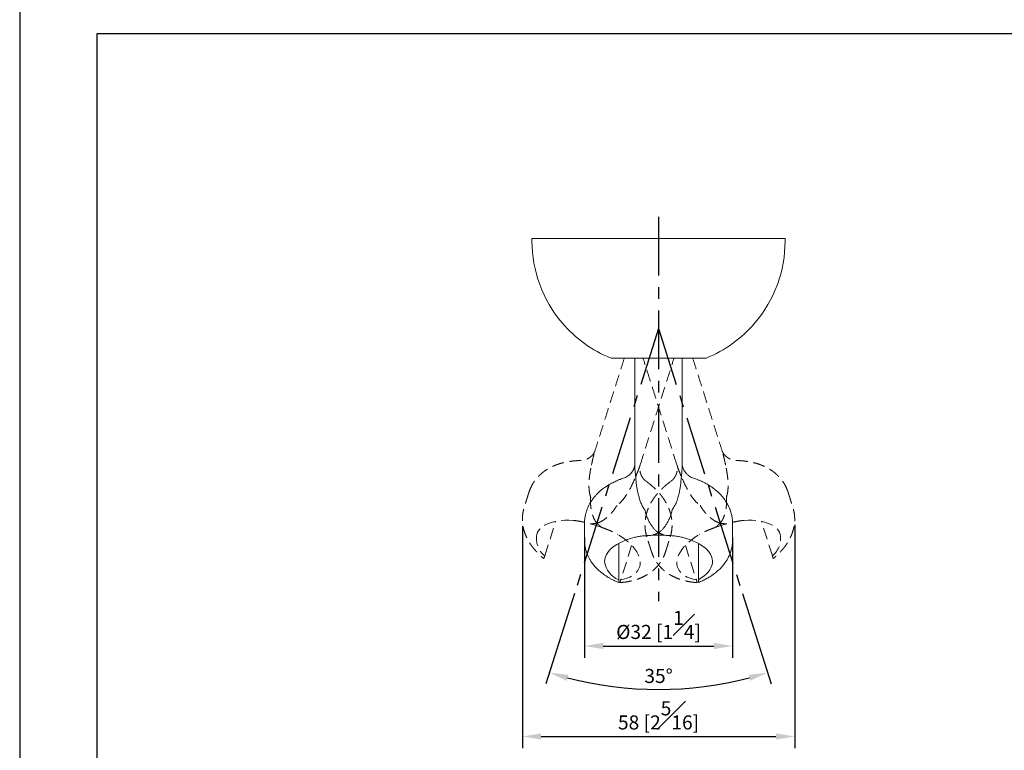
# Model space of a CAD drawing. Units: millimetres. Extents: x -285 to 555, y -58 to 331.
# Drawn here: x 0 to 105, y 137 to 215 of the extents above; entities that cross this region are included whole.
import ezdxf

# ---------------------------------------------------------------- set-up
doc = ezdxf.new("R2010")
doc.units = ezdxf.units.MM
doc.linetypes.add('CENTER', pattern=[2, 1.25, -0.25, 0.25, -0.25])
doc.linetypes.add('HIDDEN', pattern=[0.375, 0.25, -0.125])
for name, color, linetype in [('A2', 1, 'CENTER'), ('A3', 3, 'HIDDEN'), ('DIM', 6, 'Continuous')]:
    doc.layers.add(name, color=color, linetype=linetype)
doc.layers.add('圖紙邊界', color=255, linetype='Continuous', plot=False)
doc.styles.add('勝泰-1.5', font='simplex.shx', dxfattribs={"height": 1.5, "bigfont": 'chineset.shx'})
doc.dimstyles.new('比例1／2', dxfattribs={"dimtxt": 1.5, "dimasz": 2, "dimexe": 1.25, "dimexo": 0.625, "dimgap": 0.5, "dimtad": 1, "dimdec": 0, "dimlfac": 2, "dimdsep": 46, "dimtxsty": '勝泰-1.5', "dimcen": 2.5, "dimadec": 0, "dimazin": 0, "dimtfac": 1, "dimtdec": 0, "dimtmove": 0, "dimatfit": 3, "dimfxl": 0, "dimfrac": 1, "dimarcsym": 0})

# ---------------------------------------------------------------- blocks, each defined once
blk = doc.blocks.new('*D238')
at = {"layer": 'Defpoints', "color": 0}
for p in [(68.13, 182.31), (68.13, 182.31), (59.36, 154.65), (76.89, 154.65), (64.2, 144.02)]:
    blk.add_point(p, dxfattribs=at)
at = {"layer": 'DIM', "color": 0, "lineweight": -2, "ltscale": 5}
for p, q in [((59.18, 154.05), (56.12, 144.42)), ((77.08, 154.05), (80.13, 144.42))]:
    blk.add_line(p, q, dxfattribs=at)
blk.add_arc((68.13, 182.31), 38.49, 255.4026, 284.5974, dxfattribs=at)
at = {"layer": 'DIM', "color": 0}
for points in [[(58.52, 145.38), (58.33, 144.74), (56.5, 145.61)], [(77.92, 144.74), (77.73, 145.38), (79.75, 145.61)]]:
    blk.add_solid(points, dxfattribs=at)
at = {"layer": 'DIM', "color": 0, "ltscale": 5, "insert": (68.13, 145.06), "char_height": 1.5, "attachment_point": 5, "style": '勝泰-1.5'}
blk.add_mtext('35%%d', dxfattribs=at)
blk = doc.blocks.new('*D243')
at = {"layer": 'Defpoints', "color": 0}
for p in [(60.23, 160.64), (76.03, 160.64), (76.03, 148.45)]:
    blk.add_point(p, dxfattribs=at)
at = {"layer": 'DIM', "color": 0, "lineweight": -2, "ltscale": 5}
for p, q in [((60.23, 160.01), (60.23, 147.2)), ((76.03, 160.01), (76.03, 147.2)), ((62.23, 148.45), (74.03, 148.45))]:
    blk.add_line(p, q, dxfattribs=at)
at = {"layer": 'DIM', "color": 0}
for points in [[(62.23, 148.79), (62.23, 148.12), (60.23, 148.45)], [(74.03, 148.12), (74.03, 148.79), (76.03, 148.45)]]:
    blk.add_solid(points, dxfattribs=at)
at = {"layer": 'DIM', "color": 0, "ltscale": 5, "insert": (68.13, 150.7), "char_height": 1.5, "attachment_point": 5, "style": '勝泰-1.5'}
blk.add_mtext('{Ø32 [1{\\H1.000000x;\\S1#4;}]}', dxfattribs=at)
blk = doc.blocks.new('*D399')
at = {"layer": 'Defpoints', "color": 0}
for p in [(53.61, 161.85), (82.65, 162.01), (82.65, 138.8)]:
    blk.add_point(p, dxfattribs=at)
at = {"layer": 'DIM', "color": 0, "lineweight": -2, "ltscale": 5}
for p, q in [((53.61, 161.23), (53.61, 137.55)), ((82.65, 161.38), (82.65, 137.55)), ((55.61, 138.8), (80.65, 138.8))]:
    blk.add_line(p, q, dxfattribs=at)
at = {"layer": 'DIM', "color": 0}
for points in [[(55.61, 139.13), (55.61, 138.47), (53.61, 138.8)], [(80.65, 138.47), (80.65, 139.13), (82.65, 138.8)]]:
    blk.add_solid(points, dxfattribs=at)
at = {"layer": 'DIM', "color": 0, "ltscale": 5, "insert": (68.13, 141.05), "char_height": 1.5, "attachment_point": 5, "style": '勝泰-1.5'}
blk.add_mtext('58 [2{\\H1.000000x;\\S5#16;}]', dxfattribs=at)

msp = doc.modelspace()

# ---------------------------------------------------------------- linework, layer by layer
at = {"color": 7, "linetype": 'Continuous', "lineweight": 15}
for p, q in [((54.626, 191.91), (81.626, 191.91)), ((63.734, 179.153), (63.062, 179.153)), ((73.189, 179.153), (63.734, 179.153)), ((60.226, 161.495), (60.23, 161.622)), ((63.876, 155.524), (63.876, 159.397)), ((72.376, 159.397), (72.376, 155.524))]:
    msp.add_line(p, q, dxfattribs=at)
at = {"color": 7, "linetype": 'Continuous', "lineweight": 15, "flags": 128}
for points in [[(65.613, 160.046), (65.178, 159.928), (64.764, 159.793), (64.376, 159.64), (64.015, 159.47), (63.685, 159.286), (63.387, 159.089), (63.125, 158.879), (62.9, 158.659), (62.713, 158.43), (62.566, 158.194), (62.461, 157.952), (62.397, 157.707), (62.376, 157.46)], [(72.376, 155.524), (72.687, 155.71), (72.966, 155.908), (73.211, 156.118), (73.419, 156.337), (73.589, 156.564), (73.721, 156.798), (73.813, 157.036), (73.864, 157.278), (73.874, 157.52), (73.844, 157.762), (73.772, 158.002), (73.661, 158.239), (73.51, 158.469), (73.32, 158.693), (73.094, 158.907), (72.832, 159.112), (72.537, 159.304), (72.21, 159.484), (71.854, 159.649), (71.472, 159.798), (71.066, 159.931), (70.639, 160.046)]]:
    msp.add_lwpolyline(points, dxfattribs=at)
at = {"color": 7, "linetype": 'Continuous', "lineweight": 15}
for centre, radius, start, end in [((68.126, 191.66), 13.5, 180, 220.40213), ((68.126, 191.66), 13.5, 319.59787, 0), ((67.985, 191.479), 13.272, 220.21419, 248.23138), ((68.267, 191.479), 13.272, 291.76862, 319.78581), ((68.126, 148.806), 11.472, 86.97763, 93.02237), ((64.781, 157.774), 2.426, 187.44207, 248.08041)]:
    msp.add_arc(centre, radius, start, end, dxfattribs=at)
for points in [[(54.626, 191.91), (54.626, 191.66)], [(81.626, 191.66), (81.626, 191.91)], [(65.601, 179.153), (65.601, 167.798)], [(70.651, 167.798), (70.651, 179.153)], [(60.226, 161.495), (60.226, 159.784)], [(76.026, 159.784), (76.026, 161.495)], [(67.521, 160.262), (68.126, 160.527)], [(68.126, 160.527), (68.73, 160.262)]]:
    msp.add_open_spline(points, degree=1, dxfattribs=at)
for points, knots in [([(65.601, 167.807), (65.6, 167.792), (65.6, 167.766), (65.587, 167.672), (65.566, 167.578), (65.539, 167.486), (65.508, 167.398), (65.468, 167.304), (65.415, 167.199), (65.343, 167.075), (65.241, 166.933), (65.106, 166.778), (64.928, 166.619), (64.712, 166.476), (64.58, 166.424), (64.509, 166.396)], [0, 0, 0, 0, 0.0963755, 0.1710815, 0.2310906, 0.2776715, 0.3218249, 0.3665694, 0.4162122, 0.477368, 0.5476784, 0.6348053, 0.7396499, 0.8619517, 1, 1, 1, 1]), ([(65.705, 166.258), (65.683, 166.492), (65.639, 166.96), (65.6, 167.472), (65.603, 167.74), (65.604, 167.798)], [0, 0, 0, 0, 0.4390659, 0.8781709, 1, 1, 1, 1]), ([(70.647, 167.798), (70.648, 167.74), (70.651, 167.543), (70.628, 167.185), (70.592, 166.73), (70.562, 166.415), (70.546, 166.258)], [0, 0, 0, 0, 0.1220926, 0.411998, 0.7062886, 1, 1, 1, 1]), ([(71.743, 166.396), (71.678, 166.421), (71.56, 166.466), (71.372, 166.585), (71.229, 166.702), (71.129, 166.799), (71.06, 166.876), (71.003, 166.945), (70.949, 167.018), (70.87, 167.135), (70.781, 167.302), (70.718, 167.466), (70.682, 167.592), (70.662, 167.686), (70.651, 167.772), (70.651, 167.795), (70.651, 167.807)], [0, 0, 0, 0, 0.1287464, 0.2354487, 0.3192977, 0.3803348, 0.4191753, 0.4517039, 0.4891698, 0.5313584, 0.6268158, 0.7255727, 0.7783116, 0.8417277, 0.9156107, 1, 1, 1, 1]), ([(64.501, 166.392), (64.494, 166.39), (64.331, 166.342), (64.061, 166.239), (63.72, 166.1), (63.457, 165.979), (63.228, 165.866), (62.996, 165.741), (62.747, 165.595), (62.503, 165.437), (62.283, 165.281), (62.104, 165.144), (61.946, 165.013), (61.774, 164.861), (61.569, 164.663), (61.36, 164.436), (61.179, 164.213), (61.037, 164.019), (60.92, 163.843), (60.797, 163.639), (60.656, 163.375), (60.533, 163.092), (60.428, 162.8), (60.339, 162.487), (60.258, 162.086), (60.24, 161.785), (60.23, 161.622)], [0, 0, 0, 0, 0.0029845, 0.0699358, 0.1230627, 0.1615659, 0.1959245, 0.2342359, 0.2766235, 0.3225662, 0.363931, 0.3980278, 0.4249305, 0.4567192, 0.5003666, 0.5518013, 0.5956933, 0.6305081, 0.6603255, 0.6903386, 0.7373548, 0.7932584, 0.8275792, 0.8735761, 0.9312655, 1, 1, 1, 1]), ([(66.663, 162.964), (66.587, 163.077), (66.428, 163.313), (66.251, 163.697), (66.102, 164.106), (65.988, 164.508), (65.895, 164.919), (65.82, 165.335), (65.754, 165.784), (65.722, 166.097), (65.705, 166.258)], [0, 0, 0, 0, 0.11892678, 0.24967017, 0.3694533, 0.49938459, 0.61226797, 0.73325985, 0.86247301, 1, 1, 1, 1]), ([(70.546, 166.258), (70.511, 165.946), (70.446, 165.362), (70.292, 164.596), (70.106, 163.965), (69.894, 163.433), (69.689, 163.119), (69.588, 162.964)], [0, 0, 0, 0, 0.26649327, 0.50015951, 0.67112107, 0.83857299, 1, 1, 1, 1]), ([(76.026, 161.495), (76.019, 161.674), (76.007, 161.997), (75.93, 162.411), (75.851, 162.708), (75.785, 162.908), (75.728, 163.061), (75.673, 163.194), (75.615, 163.324), (75.553, 163.45), (75.47, 163.61), (75.357, 163.803), (75.2, 164.042), (75.005, 164.302), (74.761, 164.583), (74.491, 164.851), (74.233, 165.076), (73.996, 165.261), (73.756, 165.433), (73.482, 165.61), (73.2, 165.773), (72.933, 165.912), (72.699, 166.024), (72.446, 166.135), (72.136, 166.261), (71.89, 166.345), (71.751, 166.393)], [0, 0, 0, 0, 0.0779646, 0.1401385, 0.1805735, 0.2090793, 0.2302509, 0.2510681, 0.2715985, 0.2918364, 0.3119546, 0.3499843, 0.3892032, 0.4366541, 0.4939542, 0.5535717, 0.6027088, 0.6422003, 0.683875, 0.7320058, 0.7840508, 0.8237777, 0.85966, 0.8932963, 0.9399091, 1, 1, 1, 1]), ([(66.663, 162.964), (66.7, 162.819), (66.772, 162.537), (66.921, 162.131), (67.091, 161.762), (67.279, 161.431), (67.48, 161.142), (67.69, 160.894), (67.906, 160.684), (68.053, 160.579), (68.126, 160.527)], [0, 0, 0, 0, 0.1421995, 0.2771997, 0.4074246, 0.5317312, 0.6525026, 0.7703632, 0.885504, 1, 1, 1, 1]), ([(68.126, 160.527), (68.199, 160.579), (68.345, 160.684), (68.561, 160.894), (68.771, 161.142), (68.972, 161.431), (69.16, 161.762), (69.33, 162.131), (69.479, 162.537), (69.551, 162.819), (69.588, 162.964)], [0, 0, 0, 0, 0.11449597, 0.22963683, 0.34749741, 0.46826884, 0.59257541, 0.72280033, 0.85780054, 1, 1, 1, 1]), ([(65.613, 160.046), (65.761, 160.078), (66.059, 160.143), (66.53, 160.2), (67.018, 160.236), (67.353, 160.253), (67.521, 160.262)], [0, 0, 0, 0, 0.2451947, 0.4923859, 0.7451631, 1, 1, 1, 1]), ([(68.73, 160.262), (68.892, 160.254), (69.217, 160.237), (69.699, 160.202), (70.177, 160.146), (70.484, 160.079), (70.639, 160.046)], [0, 0, 0, 0, 0.2452215, 0.4924614, 0.7451811, 1, 1, 1, 1]), ([(72.377, 155.228), (72.527, 155.29), (72.831, 155.416), (73.228, 155.62), (73.557, 155.811), (73.919, 156.046), (74.319, 156.347), (74.695, 156.697), (74.988, 157.022), (75.219, 157.318), (75.424, 157.633), (75.588, 157.934), (75.716, 158.217), (75.812, 158.477), (75.89, 158.735), (75.956, 159.015), (76.013, 159.375), (76.021, 159.639), (76.026, 159.784)], [0, 0, 0, 0, 0.0741259, 0.1502831, 0.2114933, 0.2575156, 0.3591049, 0.4562517, 0.5093505, 0.5724889, 0.6387547, 0.6933785, 0.7408562, 0.7893422, 0.8226191, 0.8688508, 0.9280312, 1, 1, 1, 1]), ([(60.234, 159.596), (60.247, 159.428), (60.27, 159.12), (60.367, 158.701), (60.482, 158.35), (60.612, 158.04), (60.756, 157.759), (60.905, 157.511), (61.05, 157.299), (61.196, 157.107), (61.363, 156.908), (61.592, 156.665), (61.867, 156.41), (62.15, 156.183), (62.405, 155.999), (62.641, 155.845), (62.892, 155.695), (63.182, 155.538), (63.51, 155.377), (63.757, 155.276), (63.872, 155.229)], [0, 0, 0, 0, 0.0910833, 0.16676845, 0.22635271, 0.281485, 0.33199178, 0.38156868, 0.42439113, 0.45915224, 0.50090196, 0.55547538, 0.62726298, 0.68631766, 0.73251386, 0.78111333, 0.82561824, 0.87719512, 0.94236606, 1, 1, 1, 1]), ([(63.876, 155.237), (63.876, 155.235), (63.876, 155.229), (63.876, 155.327), (63.876, 155.458), (63.876, 155.524)], [0, 0, 0, 0, 0.2172305, 0.6058458, 1, 1, 1, 1]), ([(72.376, 155.524), (72.376, 155.449), (72.376, 155.299), (72.376, 155.215), (72.376, 155.23), (72.376, 155.232)], [0, 0, 0, 0, 0.4535834, 0.9197428, 1, 1, 1, 1])]:
    msp.add_open_spline(points, degree=3, knots=knots, dxfattribs=at)
at = {"layer": 'A2', "ltscale": 5}
for p, q in [((68.126, 194.225), (68.126, 153.227)), ((68.126, 182.309), (59.364, 154.647)), ((68.126, 182.309), (76.887, 154.646))]:
    msp.add_line(p, q, dxfattribs=at)
at = {"layer": 'A3', "color": 3, "lineweight": 15, "ltscale": 5}
for p, q in [((54.31, 164.852), (54.352, 164.972)), ((81.942, 164.852), (81.899, 164.972)), ((55.986, 158.057), (57.156, 161.749)), ((80.265, 158.057), (79.095, 161.749)), ((65.259, 159.183), (64.09, 155.491)), ((70.992, 159.183), (72.162, 155.491))]:
    msp.add_line(p, q, dxfattribs=at)
at = {"layer": 'A3', "color": 3, "lineweight": 15, "ltscale": 5, "flags": 128}
for points in [[(59.008, 161.844), (58.558, 161.863), (58.123, 161.859), (57.706, 161.83), (57.311, 161.778), (56.941, 161.702), (56.597, 161.603), (56.284, 161.483), (56.003, 161.341), (55.755, 161.179), (55.544, 160.998), (55.371, 160.8), (55.236, 160.585), (55.141, 160.356)], [(77.243, 161.844), (77.694, 161.863), (78.129, 161.859), (78.545, 161.83), (78.94, 161.778), (79.311, 161.702), (79.654, 161.603), (79.967, 161.483), (80.249, 161.341), (80.496, 161.179), (80.707, 160.998), (80.881, 160.8), (81.015, 160.585), (81.11, 160.356)], [(64.09, 155.491), (64.443, 155.574), (64.769, 155.679), (65.065, 155.805), (65.33, 155.951), (65.561, 156.116), (65.757, 156.299), (65.916, 156.499), (66.038, 156.713), (66.121, 156.941), (66.165, 157.181), (66.17, 157.432), (66.135, 157.691), (66.06, 157.956), (65.947, 158.226), (65.796, 158.499), (65.608, 158.773), (65.385, 159.046), (65.128, 159.316), (64.838, 159.58), (64.519, 159.838), (64.172, 160.088), (63.799, 160.326)], [(72.162, 155.491), (71.808, 155.574), (71.483, 155.679), (71.186, 155.805), (70.921, 155.951), (70.69, 156.116), (70.494, 156.299), (70.335, 156.499), (70.213, 156.713), (70.13, 156.941), (70.086, 157.181), (70.082, 157.432), (70.117, 157.691), (70.191, 157.956), (70.304, 158.226), (70.455, 158.499), (70.643, 158.773), (70.866, 159.046), (71.124, 159.316), (71.413, 159.58), (71.732, 159.838), (72.08, 160.088), (72.452, 160.326)]]:
    msp.add_lwpolyline(points, dxfattribs=at)
at = {"layer": 'A3', "color": 3, "lineweight": 15, "ltscale": 5}
for centre, radius, start, end in [((58.009, 150.369), 11.472, 69.40306, 75.44779), ((78.242, 150.369), 11.472, 104.55221, 110.59694), ((57.529, 159.929), 2.426, 169.8675, 230.50584), ((78.722, 159.929), 2.426, 309.49416, 10.1325)]:
    msp.add_arc(centre, radius, start, end, dxfattribs=at)
for points in [[(64.478, 179.153), (61.337, 169.238)], [(66.151, 167.713), (69.775, 179.153)], [(70.1, 167.713), (66.476, 179.153)], [(71.774, 179.153), (74.914, 169.238)], [(54.31, 164.852), (53.793, 163.221)], [(81.942, 164.852), (82.458, 163.221)], [(60.892, 161.473), (61.549, 161.544)], [(61.549, 161.544), (62.045, 161.108)], [(74.702, 161.544), (74.206, 161.108)], [(75.359, 161.473), (74.702, 161.544)], [(67.395, 158.45), (66.879, 160.081)], [(68.856, 158.45), (69.372, 160.081)]]:
    msp.add_open_spline(points, degree=1, dxfattribs=at)
for points, knots in [([(61.34, 169.246), (61.335, 169.232), (61.326, 169.207), (61.286, 169.122), (61.237, 169.038), (61.184, 168.959), (61.128, 168.885), (61.061, 168.807), (60.979, 168.722), (60.873, 168.627), (60.733, 168.521), (60.558, 168.415), (60.34, 168.317), (60.091, 168.245), (59.949, 168.236), (59.873, 168.231)], [0, 0, 0, 0, 0.0963755, 0.1710815, 0.2310906, 0.2776715, 0.3218249, 0.3665694, 0.4162122, 0.477368, 0.5476784, 0.6348053, 0.7396499, 0.8619517, 1, 1, 1, 1]), ([(60.971, 167.738), (61.021, 167.968), (61.12, 168.427), (61.238, 168.927), (61.322, 169.181), (61.34, 169.237)], [0, 0, 0, 0, 0.4390659, 0.8781709, 1, 1, 1, 1]), ([(75.28, 167.738), (75.23, 167.968), (75.131, 168.427), (75.013, 168.927), (74.929, 169.181), (74.911, 169.237)], [0, 0, 0, 0, 0.4390659, 0.8781709, 1, 1, 1, 1]), ([(74.912, 169.246), (74.916, 169.232), (74.925, 169.207), (74.966, 169.122), (75.014, 169.038), (75.067, 168.959), (75.124, 168.885), (75.19, 168.807), (75.272, 168.722), (75.378, 168.627), (75.518, 168.521), (75.694, 168.415), (75.911, 168.317), (76.16, 168.245), (76.302, 168.236), (76.378, 168.231)], [0, 0, 0, 0, 0.0963755, 0.1710815, 0.2310906, 0.2776715, 0.3218249, 0.3665694, 0.4162122, 0.477368, 0.5476784, 0.6348053, 0.7396499, 0.8619517, 1, 1, 1, 1]), ([(59.864, 168.23), (59.857, 168.23), (59.687, 168.233), (59.399, 168.216), (59.032, 168.187), (58.745, 168.151), (58.492, 168.112), (58.233, 168.063), (57.952, 167.999), (57.671, 167.923), (57.414, 167.84), (57.202, 167.763), (57.012, 167.686), (56.802, 167.593), (56.547, 167.466), (56.279, 167.313), (56.039, 167.155), (55.846, 167.013), (55.681, 166.88), (55.502, 166.723), (55.288, 166.514), (55.085, 166.282), (54.896, 166.035), (54.717, 165.763), (54.519, 165.405), (54.411, 165.124), (54.352, 164.972)], [0, 0, 0, 0, 0.0029845, 0.0699358, 0.1230627, 0.1615659, 0.1959245, 0.2342359, 0.2766235, 0.3225662, 0.363931, 0.3980278, 0.4249305, 0.4567192, 0.5003666, 0.5518013, 0.5956933, 0.6305081, 0.6603255, 0.6903386, 0.7373548, 0.7932584, 0.8275792, 0.8735761, 0.9312655, 1, 1, 1, 1]), ([(76.387, 168.23), (76.395, 168.23), (76.564, 168.233), (76.852, 168.216), (77.22, 168.187), (77.507, 168.151), (77.76, 168.112), (78.019, 168.063), (78.299, 167.999), (78.58, 167.923), (78.837, 167.84), (79.049, 167.763), (79.239, 167.686), (79.449, 167.593), (79.704, 167.466), (79.972, 167.313), (80.212, 167.155), (80.405, 167.013), (80.57, 166.88), (80.75, 166.723), (80.963, 166.514), (81.167, 166.282), (81.355, 166.035), (81.534, 165.763), (81.733, 165.405), (81.841, 165.124), (81.899, 164.972)], [0, 0, 0, 0, 0.0029845, 0.0699358, 0.1230627, 0.1615659, 0.1959245, 0.2342359, 0.2766235, 0.3225662, 0.363931, 0.3980278, 0.4249305, 0.4567192, 0.5003666, 0.5518013, 0.5956933, 0.6305081, 0.6603255, 0.6903386, 0.7373548, 0.7932584, 0.8275792, 0.8735761, 0.9312655, 1, 1, 1, 1]), ([(60.891, 164.309), (60.852, 164.439), (60.771, 164.712), (60.719, 165.131), (60.7, 165.566), (60.713, 165.984), (60.748, 166.404), (60.802, 166.824), (60.876, 167.272), (60.939, 167.579), (60.971, 167.738)], [0, 0, 0, 0, 0.11892678, 0.24967017, 0.3694533, 0.49938459, 0.61226797, 0.73325985, 0.86247301, 1, 1, 1, 1]), ([(66.148, 167.714), (66.131, 167.658), (66.074, 167.47), (65.945, 167.135), (65.773, 166.713), (65.649, 166.422), (65.587, 166.276)], [0, 0, 0, 0, 0.1220926, 0.411998, 0.7062886, 1, 1, 1, 1]), ([(66.769, 166.046), (66.715, 166.09), (66.616, 166.169), (66.473, 166.339), (66.372, 166.493), (66.306, 166.616), (66.263, 166.711), (66.23, 166.793), (66.2, 166.879), (66.161, 167.015), (66.125, 167.2), (66.115, 167.376), (66.119, 167.507), (66.128, 167.603), (66.144, 167.687), (66.151, 167.71), (66.154, 167.721)], [0, 0, 0, 0, 0.1287464, 0.2354487, 0.3192977, 0.3803348, 0.4191753, 0.4517039, 0.4891698, 0.5313584, 0.6268158, 0.7255727, 0.7783116, 0.8417277, 0.9156107, 1, 1, 1, 1]), ([(69.482, 166.046), (69.536, 166.09), (69.635, 166.169), (69.778, 166.339), (69.879, 166.493), (69.945, 166.616), (69.988, 166.711), (70.021, 166.793), (70.051, 166.879), (70.09, 167.015), (70.126, 167.2), (70.136, 167.376), (70.132, 167.507), (70.123, 167.603), (70.107, 167.687), (70.101, 167.71), (70.097, 167.721)], [0, 0, 0, 0, 0.1287464, 0.2354487, 0.3192977, 0.3803348, 0.4191753, 0.4517039, 0.4891698, 0.5313584, 0.6268158, 0.7255727, 0.7783116, 0.8417277, 0.9156107, 1, 1, 1, 1]), ([(70.103, 167.714), (70.12, 167.658), (70.177, 167.47), (70.306, 167.135), (70.478, 166.713), (70.602, 166.422), (70.664, 166.276)], [0, 0, 0, 0, 0.1220926, 0.411998, 0.7062886, 1, 1, 1, 1]), ([(75.361, 164.309), (75.399, 164.439), (75.48, 164.712), (75.532, 165.131), (75.551, 165.566), (75.538, 165.984), (75.503, 166.404), (75.449, 166.824), (75.376, 167.272), (75.312, 167.579), (75.28, 167.738)], [0, 0, 0, 0, 0.11892678, 0.24967017, 0.3694533, 0.49938459, 0.61226797, 0.73325985, 0.86247301, 1, 1, 1, 1]), ([(65.587, 166.276), (65.46, 165.99), (65.22, 165.452), (64.843, 164.769), (64.475, 164.224), (64.112, 163.78), (63.821, 163.542), (63.679, 163.426)], [0, 0, 0, 0, 0.26649327, 0.50015951, 0.67112107, 0.83857299, 1, 1, 1, 1]), ([(66.879, 160.081), (66.831, 160.254), (66.745, 160.565), (66.693, 160.984), (66.679, 161.29), (66.682, 161.5), (66.69, 161.663), (66.702, 161.808), (66.718, 161.949), (66.739, 162.088), (66.77, 162.265), (66.819, 162.483), (66.897, 162.758), (67.005, 163.065), (67.152, 163.407), (67.328, 163.744), (67.507, 164.036), (67.677, 164.284), (67.854, 164.521), (68.062, 164.772), (68.282, 165.012), (68.494, 165.226), (68.683, 165.403), (68.891, 165.586), (69.148, 165.799), (69.357, 165.954), (69.476, 166.041)], [0, 0, 0, 0, 0.0779646, 0.1401385, 0.1805735, 0.2090793, 0.2302509, 0.2510681, 0.2715985, 0.2918364, 0.3119546, 0.3499843, 0.3892032, 0.4366541, 0.4939542, 0.5535717, 0.6027088, 0.6422003, 0.683875, 0.7320058, 0.7840508, 0.8237777, 0.85966, 0.8932963, 0.9399091, 1, 1, 1, 1]), ([(69.372, 160.081), (69.42, 160.254), (69.507, 160.565), (69.558, 160.984), (69.572, 161.29), (69.57, 161.5), (69.561, 161.663), (69.549, 161.808), (69.533, 161.949), (69.513, 162.088), (69.481, 162.265), (69.432, 162.483), (69.354, 162.758), (69.246, 163.065), (69.099, 163.407), (68.923, 163.744), (68.744, 164.036), (68.575, 164.284), (68.397, 164.521), (68.189, 164.772), (67.97, 165.012), (67.757, 165.226), (67.568, 165.403), (67.361, 165.586), (67.103, 165.799), (66.894, 165.954), (66.776, 166.041)], [0, 0, 0, 0, 0.0779646, 0.1401385, 0.1805735, 0.2090793, 0.2302509, 0.2510681, 0.2715985, 0.2918364, 0.3119546, 0.3499843, 0.3892032, 0.4366541, 0.4939542, 0.5535717, 0.6027088, 0.6422003, 0.683875, 0.7320058, 0.7840508, 0.8237777, 0.85966, 0.8932963, 0.9399091, 1, 1, 1, 1]), ([(70.664, 166.276), (70.792, 165.99), (71.031, 165.452), (71.408, 164.769), (71.777, 164.224), (72.139, 163.78), (72.43, 163.542), (72.572, 163.426)], [0, 0, 0, 0, 0.26649327, 0.50015951, 0.67112107, 0.83857299, 1, 1, 1, 1]), ([(60.891, 164.309), (60.882, 164.16), (60.865, 163.868), (60.885, 163.436), (60.935, 163.033), (61.015, 162.661), (61.119, 162.325), (61.244, 162.025), (61.387, 161.76), (61.495, 161.616), (61.549, 161.544)], [0, 0, 0, 0, 0.1421995, 0.2771997, 0.4074246, 0.5317312, 0.6525026, 0.7703632, 0.885504, 1, 1, 1, 1]), ([(75.361, 164.309), (75.369, 164.16), (75.386, 163.868), (75.366, 163.436), (75.316, 163.033), (75.236, 162.661), (75.133, 162.325), (75.007, 162.025), (74.865, 161.76), (74.756, 161.616), (74.702, 161.544)], [0, 0, 0, 0, 0.1421995, 0.2771997, 0.4074246, 0.5317312, 0.6525026, 0.7703632, 0.885504, 1, 1, 1, 1]), ([(53.745, 163.039), (53.706, 162.875), (53.635, 162.574), (53.601, 162.145), (53.604, 161.776), (53.635, 161.441), (53.687, 161.13), (53.754, 160.849), (53.829, 160.603), (53.91, 160.376), (54.009, 160.136), (54.154, 159.834), (54.339, 159.509), (54.54, 159.207), (54.728, 158.955), (54.906, 158.737), (55.1, 158.517), (55.329, 158.28), (55.593, 158.027), (55.798, 157.857), (55.894, 157.778)], [0, 0, 0, 0, 0.0910833, 0.16676845, 0.22635271, 0.281485, 0.33199178, 0.38156868, 0.42439113, 0.45915224, 0.50090196, 0.55547538, 0.62726298, 0.68631766, 0.73251386, 0.78111333, 0.82561824, 0.87719512, 0.94236606, 1, 1, 1, 1]), ([(61.549, 161.544), (61.634, 161.572), (61.806, 161.627), (62.075, 161.762), (62.35, 161.935), (62.629, 162.15), (62.908, 162.408), (63.181, 162.709), (63.446, 163.051), (63.6, 163.299), (63.679, 163.426)], [0, 0, 0, 0, 0.11449597, 0.22963683, 0.34749741, 0.46826884, 0.59257541, 0.72280033, 0.85780054, 1, 1, 1, 1]), ([(74.702, 161.544), (74.617, 161.572), (74.446, 161.627), (74.176, 161.762), (73.901, 161.935), (73.622, 162.15), (73.343, 162.408), (73.07, 162.709), (72.805, 163.051), (72.651, 163.299), (72.572, 163.426)], [0, 0, 0, 0, 0.11449597, 0.22963683, 0.34749741, 0.46826884, 0.59257541, 0.72280033, 0.85780054, 1, 1, 1, 1]), ([(82.507, 163.039), (82.546, 162.875), (82.617, 162.574), (82.65, 162.145), (82.647, 161.776), (82.616, 161.441), (82.564, 161.13), (82.497, 160.849), (82.422, 160.603), (82.341, 160.376), (82.242, 160.136), (82.097, 159.834), (81.912, 159.509), (81.711, 159.207), (81.523, 158.955), (81.345, 158.737), (81.151, 158.517), (80.922, 158.28), (80.658, 158.027), (80.453, 157.857), (80.357, 157.778)], [0, 0, 0, 0, 0.0910833, 0.16676845, 0.22635271, 0.281485, 0.33199178, 0.38156868, 0.42439113, 0.45915224, 0.50090196, 0.55547538, 0.62726298, 0.68631766, 0.73251386, 0.78111333, 0.82561824, 0.87719512, 0.94236606, 1, 1, 1, 1]), ([(59.008, 161.844), (59.159, 161.83), (59.463, 161.802), (59.929, 161.713), (60.405, 161.601), (60.729, 161.516), (60.892, 161.473)], [0, 0, 0, 0, 0.2451947, 0.4923859, 0.7451631, 1, 1, 1, 1]), ([(77.243, 161.844), (77.092, 161.83), (76.788, 161.802), (76.322, 161.713), (75.847, 161.601), (75.522, 161.516), (75.359, 161.473)], [0, 0, 0, 0, 0.2451947, 0.4923859, 0.7451631, 1, 1, 1, 1]), ([(62.045, 161.108), (62.197, 161.051), (62.502, 160.937), (62.95, 160.759), (63.389, 160.561), (63.662, 160.405), (63.799, 160.326)], [0, 0, 0, 0, 0.2452215, 0.4924614, 0.7451811, 1, 1, 1, 1]), ([(74.206, 161.108), (74.054, 161.051), (73.749, 160.937), (73.301, 160.759), (72.862, 160.561), (72.589, 160.405), (72.452, 160.326)], [0, 0, 0, 0, 0.2452215, 0.4924614, 0.7451811, 1, 1, 1, 1]), ([(55.9, 157.784), (55.899, 157.782), (55.897, 157.776), (55.927, 157.869), (55.966, 157.994), (55.986, 158.057)], [0, 0, 0, 0, 0.2172305, 0.6058458, 1, 1, 1, 1]), ([(64.002, 155.209), (64.164, 155.222), (64.492, 155.25), (64.932, 155.325), (65.302, 155.408), (65.718, 155.522), (66.191, 155.689), (66.656, 155.909), (67.032, 156.13), (67.342, 156.343), (67.633, 156.581), (67.879, 156.818), (68.088, 157.05), (68.257, 157.268), (68.41, 157.491), (68.557, 157.738), (68.72, 158.064), (68.808, 158.313), (68.856, 158.45)], [0, 0, 0, 0, 0.0741259, 0.1502831, 0.2114933, 0.2575156, 0.3591049, 0.4562517, 0.5093505, 0.5724889, 0.6387547, 0.6933785, 0.7408562, 0.7893422, 0.8226191, 0.8688508, 0.9280312, 1, 1, 1, 1]), ([(72.249, 155.209), (72.088, 155.222), (71.76, 155.25), (71.319, 155.325), (70.949, 155.408), (70.533, 155.522), (70.06, 155.689), (69.596, 155.909), (69.219, 156.13), (68.909, 156.343), (68.618, 156.581), (68.372, 156.818), (68.163, 157.05), (67.994, 157.268), (67.841, 157.491), (67.694, 157.738), (67.531, 158.064), (67.444, 158.313), (67.395, 158.45)], [0, 0, 0, 0, 0.0741259, 0.1502831, 0.2114933, 0.2575156, 0.3591049, 0.4562517, 0.5093505, 0.5724889, 0.6387547, 0.6933785, 0.7408562, 0.7893422, 0.8226191, 0.8688508, 0.9280312, 1, 1, 1, 1]), ([(80.351, 157.784), (80.352, 157.782), (80.354, 157.776), (80.324, 157.869), (80.285, 157.994), (80.265, 158.057)], [0, 0, 0, 0, 0.2172305, 0.6058458, 1, 1, 1, 1]), ([(64.09, 155.491), (64.067, 155.42), (64.022, 155.276), (63.996, 155.196), (64.001, 155.21), (64.001, 155.212)], [0, 0, 0, 0, 0.4535834, 0.9197428, 1, 1, 1, 1]), ([(72.162, 155.491), (72.184, 155.42), (72.229, 155.276), (72.255, 155.196), (72.25, 155.21), (72.25, 155.212)], [0, 0, 0, 0, 0.4535834, 0.9197428, 1, 1, 1, 1])]:
    msp.add_open_spline(points, degree=3, knots=knots, dxfattribs=at)
at = {"layer": '圖紙邊界', "ltscale": 10}
for points in [[(0, 0), (210, 0), (210, 297), (0, 297)], [(8.232, 213.75), (8.232, 20.25), (201.768, 20.25), (201.768, 213.75)]]:
    msp.add_lwpolyline(points, close=True, dxfattribs=at)

# ---------------------------------------------------------------- dimensions: what is measured, and where the dimension line sits
at = {"layer": 'DIM', "ltscale": 5}
dim = msp.add_angular_dim_2l(base=(64.197, 144.015), line1=((68.126, 182.309), (76.887, 154.646)), line2=((68.126, 182.309), (59.364, 154.647)), dimstyle='比例1／2', override={"dimadec": 0}, dxfattribs=at)
dim.commit()
dim.dimension.update_dxf_attribs({"geometry": '*D238', "text_midpoint": (68.126, 143.814), "dimtype": 162})
dim = msp.add_linear_dim(base=(82.647, 138.801), p1=(53.606, 161.854), p2=(82.647, 162.009), dimstyle='比例1／2', dxfattribs=at)
dim.commit()
dim.dimension.update_dxf_attribs({"geometry": '*D399', "text_midpoint": (68.127, 141.051)})
dim = msp.add_linear_dim(base=(76.026, 148.452), p1=(60.226, 160.64), p2=(76.026, 160.64), text='{Ø<>[]}', dimstyle='比例1／2', override={"dimlfac": 2, "dimtolj": 0}, dxfattribs=at)
dim.commit()
dim.dimension.update_dxf_attribs({"geometry": '*D243', "text_midpoint": (68.126, 150.702)})

doc.saveas('drawing.dxf')
